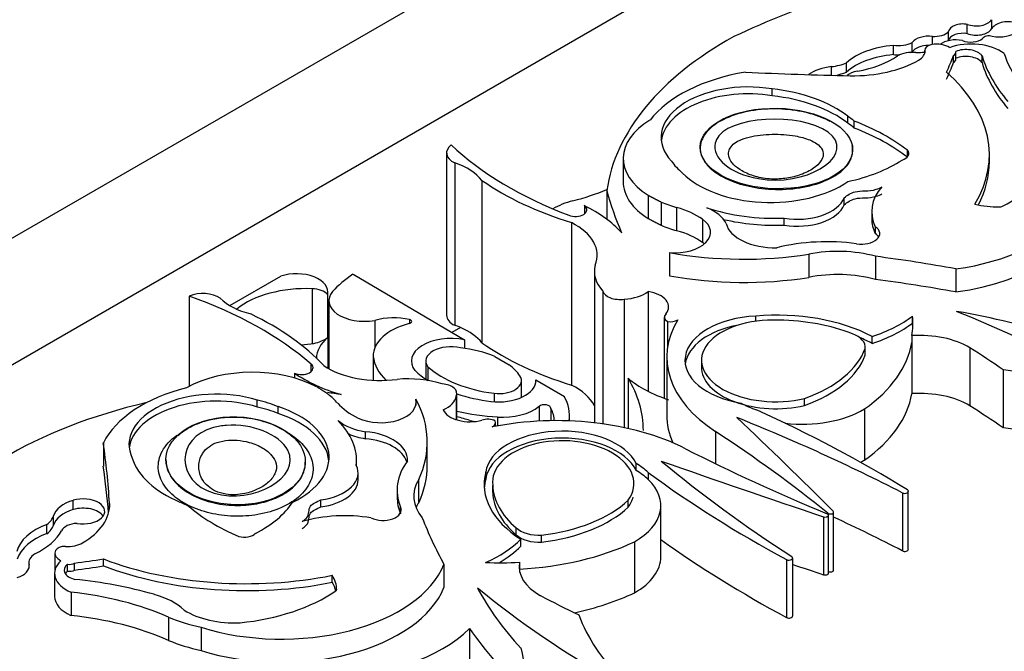
# Model space of a CAD drawing. Units: millimetres. Extents: x 0 to 1478, y 0 to 1758.
# Drawn here: x 1057 to 1070, y 459 to 467 of the extents above; entities that cross this region are included whole.
import ezdxf
from ezdxf import colors
from ezdxf.entities.mleader import LeaderData, LeaderLine
from ezdxf.math import Vec2, Vec3

# ---------------------------------------------------------------- set-up
doc = ezdxf.new("R2010")
doc.units = ezdxf.units.MM
doc.layers.add('DV6_Défaut', color=7, linetype='Continuous')
doc.layers.add('Défaut', color=7, linetype='Continuous')

# ---------------------------------------------------------------- blocks, each defined once
blk = doc.blocks.new('_DOT')
at = {"color": 0}
blk.add_line((0, 0), (-1, 0), dxfattribs=at)
at = {"color": 0, "const_width": 0.333}
blk.add_lwpolyline([(-0.1665, 0, 1), (0.1665, 0, 1)], format="xyb", close=True, dxfattribs=at)
blk = doc.blocks.new('SE5')
at = {"layer": 'DV6_Défaut', "color": 7, "linetype": 'Continuous'}
for p, q in [((1036.51, 452.469), (1071.866, 472.881)), ((1043.581, 454.918), (1071.866, 471.248)), ((1069.617, 467.1), (1069.617, 467.219)), ((1069.932, 467.16), (1069.932, 467.28)), ((1069.374, 467.009), (1069.374, 467.126)), ((1068.905, 466.866), (1068.905, 466.986)), ((1069.168, 466.96), (1069.168, 467.064)), ((1068.662, 466.829), (1068.662, 466.949)), ((1069.068, 466.89), (1069.068, 466.853)), ((1069.068, 466.884), (1069.068, 466.856)), ((1069.469, 466.769), (1069.469, 466.859)), ((1068.055, 466.604), (1068.055, 466.724)), ((1069.44, 466.727), (1069.44, 466.817)), ((1069.807, 466.726), (1069.807, 466.816)), ((1067.864, 466.562), (1067.864, 466.674)), ((1067.096, 466.296), (1067.096, 466.386)), ((1068.074, 465.942), (1068.074, 466.032)), ((1068.157, 465.88), (1068.157, 465.97)), ((1062.89, 465.56), (1062.89, 463.461)), ((1068.844, 465.506), (1068.844, 465.593)), ((1062.996, 465.431), (1062.996, 463.332)), ((1065.171, 465.49), (1065.171, 465.19)), ((1069.902, 465.445), (1069.902, 465.535)), ((1063.347, 465.203), (1063.347, 463.105)), ((1064.959, 465.071), (1064.959, 464.703)), ((1065.496, 465.011), (1065.496, 464.711)), ((1065.663, 464.924), (1065.663, 464.624)), ((1068.026, 464.889), (1068.026, 464.979)), ((1064.67, 464.877), (1064.67, 464.771)), ((1065.862, 464.855), (1065.862, 464.555)), ((1068.382, 464.801), (1068.382, 464.711)), ((1066.197, 464.702), (1066.197, 464.402)), ((1067.252, 464.626), (1067.252, 464.716)), ((1064.503, 464.658), (1064.503, 462.56)), ((1068.429, 464.516), (1068.429, 464.606)), ((1065.771, 464.271), (1065.771, 463.971)), ((1067.57, 464.251), (1067.57, 463.951)), ((1068.429, 464.224), (1068.429, 463.924)), ((1069.47, 464.062), (1069.47, 463.762)), ((1060.09, 463.587), (1060.748, 463.967)), ((1061.681, 463.991), (1063.12, 463.143)), ((1064.799, 464.029), (1064.799, 462.073)), ((1061.155, 463.803), (1061.155, 463.094)), ((1059.565, 463.708), (1059.565, 462.544)), ((1061.351, 463.729), (1061.351, 463.169)), ((1061.356, 463.173), (1061.356, 463.765)), ((1061.369, 463.649), (1061.369, 462.771)), ((1064.91, 463.775), (1064.91, 462.059)), ((1065.184, 463.67), (1065.184, 462.01)), ((1065.495, 463.768), (1065.495, 462.478)), ((1061.962, 463.395), (1061.962, 463.037)), ((1062.41, 463.406), (1062.41, 463.356)), ((1065.703, 463.436), (1065.703, 462.39)), ((1066.883, 463.384), (1066.883, 463.45)), ((1068.909, 463.362), (1068.909, 463.452)), ((1063.07, 463.304), (1062.958, 463.239)), ((1065.743, 463.38), (1065.743, 463.042)), ((1061.357, 463.173), (1061.357, 462.778)), ((1063.12, 463.143), (1063.12, 463.034)), ((1068.386, 463.099), (1068.386, 463.189)), ((1068.902, 463.198), (1068.902, 463.108)), ((1068.297, 462.944), (1068.297, 463.034)), ((1068.298, 462.961), (1068.298, 463.051)), ((1068.902, 463.108), (1068.902, 462.449)), ((1069.651, 463.042), (1069.651, 462.293)), ((1061.942, 462.928), (1061.942, 462.621)), ((1063.513, 462.929), (1063.7, 462.821)), ((1065.734, 462.921), (1065.734, 462.171)), ((1066.183, 462.892), (1066.183, 462.78)), ((1061.138, 462.831), (1061.138, 462.733)), ((1062.622, 462.869), (1062.622, 462.637)), ((1062.647, 462.797), (1062.647, 462.62)), ((1060.924, 462.715), (1060.924, 462.652)), ((1065.234, 462.65), (1065.234, 461.999)), ((1070.082, 462.756), (1070.082, 462.007)), ((1063.857, 462.399), (1063.857, 462.618)), ((1064.043, 462.627), (1064.412, 462.414)), ((1064.043, 462.627), (1064.043, 462.61)), ((1062.494, 462.379), (1062.494, 462.3)), ((1063.015, 462.418), (1063.015, 462.113)), ((1063.022, 462.11), (1063.022, 462.45)), ((1063.503, 462.454), (1063.503, 462.344)), ((1067.515, 462.298), (1067.515, 462.388)), ((1060.445, 462.275), (1060.445, 462.365)), ((1060.714, 462.191), (1060.714, 462.281)), ((1064.084, 462.285), (1064.084, 462.094)), ((1064.237, 462.256), (1064.237, 462.1)), ((1068.289, 462.251), (1068.289, 461.592)), ((1063.548, 462.147), (1063.548, 462.032)), ((1064.48, 462.097), (1064.48, 462.156)), ((1063.522, 462.027), (1063.522, 462.076)), ((1061.841, 461.867), (1061.841, 461.957)), ((1066.362, 461.961), (1066.362, 461.545)), ((1058.456, 461.813), (1058.456, 461.513)), ((1062.64, 461.524), (1062.64, 461.824)), ((1059.265, 461.597), (1059.265, 461.589)), ((1061.065, 461.558), (1061.065, 461.566)), ((1061.727, 461.517), (1061.727, 461.586)), ((1065.34, 461.456), (1065.34, 461.546)), ((1061.747, 461.336), (1061.747, 461.426)), ((1063.396, 461.347), (1063.396, 461.437)), ((1065.494, 461.431), (1065.494, 461.341)), ((1062.529, 461.34), (1062.529, 461.04)), ((1063.486, 461.174), (1063.486, 461.263)), ((1062.251, 461.203), (1062.251, 461.113)), ((1068.778, 461.168), (1068.778, 460.418)), ((1068.855, 460.438), (1068.855, 461.188)), ((1058.066, 460.951), (1058.066, 461.071)), ((1058.535, 461.032), (1058.535, 460.984)), ((1061.267, 460.987), (1061.267, 461.077)), ((1062.295, 460.909), (1062.295, 460.984)), ((1065.237, 460.982), (1065.237, 461.072)), ((1065.659, 460.343), (1065.659, 461.002)), ((1057.812, 460.751), (1057.812, 460.871)), ((1067.761, 460.859), (1067.761, 460.109)), ((1067.816, 460.904), (1067.816, 460.892)), ((1067.823, 460.13), (1067.823, 460.879)), ((1067.89, 460.169), (1067.89, 460.918)), ((1057.726, 460.641), (1057.726, 460.761)), ((1063.789, 460.625), (1063.789, 460.715)), ((1064.117, 460.531), (1064.117, 460.621)), ((1063.849, 460.479), (1063.849, 460.569)), ((1065.317, 460.535), (1065.317, 459.876)), ((1057.831, 460.389), (1057.831, 460.167)), ((1057.494, 460.266), (1057.494, 460.195)), ((1057.497, 460.208), (1057.497, 460.242)), ((1057.991, 460.155), (1057.991, 460.245)), ((1058.084, 460.17), (1058.084, 460.26)), ((1058.456, 460.223), (1058.456, 460.313)), ((1062.856, 460.243), (1062.856, 459.943)), ((1063.832, 460.272), (1063.832, 460.182)), ((1067.283, 460.305), (1067.283, 459.556)), ((1067.361, 459.576), (1067.361, 460.325)), ((1057.826, 460.128), (1057.826, 459.828)), ((1061.413, 460.012), (1061.413, 460.102)), ((1063.832, 460.182), (1063.832, 460.157)), ((1058.038, 459.884), (1058.038, 459.585)), ((1059.299, 459.562), (1059.299, 459.262)), ((1059.719, 459.431), (1059.719, 459.131)), ((1063.187, 459.414), (1063.187, 458.424))]:
    blk.add_line(p, q, dxfattribs=at)
for centre, major_axis, ratio, start_param, end_param in [((1072.692, 462.759), (-9.625, 0), 0.57735, 5.049181, 5.397802), ((1069.561, 467.116), (0.188, 0), 0.57735, 1.265501, 3.045124), ((1069.732, 467.323), (0.213, 0), 0.57735, 4.141266, 5.927311), ((1070.143, 467.128), (0.218, 0), 0.57735, 1.094972, 2.885552), ((1069.191, 467.182), (0.206, 0), 0.57735, 4.597845, 5.797598), ((1069.561, 466.996), (0.188, 0), 0.57735, 1.265501, 3.019156), ((1069.732, 467.203), (0.213, 0), 0.57735, 4.141266, 5.927311), ((1070.029, 467.218), (-0.279, 0), 0.57735, 1.243479, 2.541912), ((1070.315, 464.82), (-5.373, 0), 0.57735, 5.475905, 6.202031), ((1068.722, 467.104), (0.275, 0), 0.57735, 4.492742, 5.443977), ((1069.12, 466.931), (0.235, 0), 0.57735, 1.368137, 2.723694), ((1069.191, 466.89), (0.123, 0), 0.57735, 1.842346, 3.22962), ((1069.218, 466.835), (0.223, 0), 0.57735, 0.708673, 1.842346), ((1069.467, 466.872), (-0.255, 0), 0.57735, 4.365676, 5.64078), ((1069.669, 466.661), (0.528, 0), 0.57735, 0.642916, 2.135739), ((1069.663, 467.098), (-0.186, 0), 0.57735, 0.946964, 2.53251), ((1069.899, 467.019), (-0.0888, 0), 0.57735, 4.249063, 5.936998), ((1068.792, 466.446), (-0.88, 0), 0.57735, 4.860947, 5.705412), ((1068.792, 466.326), (-0.88, 0), 0.57735, 4.860947, 5.705412), ((1068.722, 466.984), (0.275, 0), 0.57735, 4.492742, 4.779561), ((1068.911, 466.692), (-0.287, 0), 0.57735, 4.563798, 5.463127), ((1068.722, 466.984), (0.275, 0), 0.57735, -0.921904, -0.839209), ((1069.12, 466.811), (0.235, 0), 0.57735, 1.588511, 2.723694), ((1068.982, 467.029), (-0.301, 0), 0.57735, 1.473644, 1.858825), ((1068.794, 466.87), (-0.275, 0), 0.57735, 2.355739, 3.22962), ((1069.363, 466.859), (-0.106, 0), 0.57735, 2.388566, 3.335615), ((1069.598, 466.763), (-0.227, 0), 0.57735, 3.551342, 5.32865), ((1073.012, 467.155), (-2.97, 0), 0.57735, 0.182661, 0.651625), ((1067.79, 466.916), (0.425, 0), 0.57735, 4.886745, 5.385617), ((1068.146, 467.245), (1.193, 0), 0.57735, 4.677081, 5.497332), ((1067.865, 467.226), (1.111, 0), 0.57735, 5.016633, 5.584293), ((1061.115, 467.883), (8.527, 0), 0.57735, -0.263136, -0.218272), ((1061.115, 467.793), (8.527, 0), 0.57735, -0.263136, -0.218272), ((1069.363, 466.769), (-0.106, 0), 0.57735, 2.388566, 3.141593), ((1069.598, 466.674), (-0.227, 0), 0.57735, 3.551342, 5.32865), ((1073.526, 467.187), (-3.774, 0), 0.57735, 0.171197, 0.457769), ((1073.526, 467.097), (-3.774, 0), 0.57735, 0.171197, 0.457769), ((1067.278, 465.534), (-1.923, 0), 0.57735, 4.989787, 5.868126), ((1069.132, 483.36), (-29.123, 0), 0.57735, 1.488962, 1.535488), ((1067.948, 466.398), (-0.485, 0), 0.57735, 4.886745, 5.622178), ((1067.79, 466.796), (0.425, 0), 0.57735, 5.00239, 5.385617), ((1068.251, 466.492), (-0.218, 0), 0.57735, 4.960377, 5.739106), ((1066.533, 465.535), (-3.369, 0), 0.57735, 2.806461, 3.722607), ((1066.788, 465.76), (1.127, 0), 0.57735, 1.294019, 3.632849), ((1066.788, 465.671), (1.127, 0), 0.57735, 1.294019, 3.072402), ((1066.813, 465.499), (1.563, 0), 0.57735, 0.632093, 1.389218), ((1066.813, 465.409), (1.563, 0), 0.57735, 0.632093, 1.389218), ((1066.393, 465.49), (1.222, 0), 0.57735, 2.369784, 3.887643), ((1067.24, 465.611), (1.107, 0), 0.57735, 0.594917, 0.717589), ((1067.24, 465.522), (1.107, 0), 0.57735, 0.594917, 0.717589), ((1066.651, 464.659), (2.724, 0), 0.57735, 0.635429, 0.985112), ((1066.651, 464.569), (2.724, 0), 0.57735, 0.635429, 0.985112), ((1068.985, 465.275), (-2.157, 0), 0.57735, 1.797604, 3.642125), ((1063.18, 465.56), (0.29, 0), 0.57735, 2.486415, 4.023843), ((1067.263, 467.187), (-5.058, 0), 0.57735, 0.549645, 0.985266), ((1068.702, 465.549), (-0.16, 0), 0.57735, 2.040428, 3.630712), ((1068.706, 465.796), (2.103, 0), 0.57735, 5.413257, 6.106774), ((1062.554, 464.999), (0.868, 0), 0.57735, 0.419492, 1.037239), ((1066.913, 465.705), (-1.201, 0), 0.57735, 0.371109, 0.626187), ((1067.464, 466.137), (1.751, 0), 0.57735, 5.068518, 5.558037), ((1066.533, 465.445), (-3.369, 0), 0.57735, 2.850399, 3.141593), ((1066.324, 466.627), (-3.865, 0), 0.57735, 0.691744, 1.080224), ((1066.393, 465.19), (1.222, 0), 0.57735, 3.141593, 3.887643), ((1067.073, 465.672), (1.305, 0), 0.57735, 3.660558, 5.587642), ((1063.348, 466.412), (2.807, 0), 0.57735, -1.139177, -0.958324), ((1076.866, 466.18), (-12.06, 0), 0.57735, 0.15993, 0.239447), ((1069.623, 464.801), (1.241, 0), 0.57735, 2.681242, 3.417001), ((1064.891, 464.478), (-0.882, 0), 0.57735, 5.144009, 5.502948), ((1066.393, 465.49), (-1.222, 0), 0.57735, 0.930441, 1.120639), ((1067.421, 465.061), (-0.622, 0), 0.57735, 1.295424, 2.912088), ((1068.985, 464.976), (-2.157, 0), 0.57735, 1.797604, 3.141593), ((1064.553, 464.824), (-0.149, 0), 0.57735, 0.962795, 3.807278), ((1063.42, 464.02), (1.941, 0), 0.57735, 0.471666, 0.871559), ((1065.434, 464.343), (0.984, 0), 0.57735, 0.682875, 1.120639), ((1065.891, 464.55), (0.633, 0), 0.57735, 0.269767, 0.965672), ((1067.144, 465.749), (-1.793, 0), 0.57735, 1.049572, 1.630964), ((1067.421, 464.971), (-0.622, 0), 0.57735, 1.295424, 2.912088), ((1070.05, 465.441), (-1.004, 0), 0.57735, 1.229417, 1.555918), ((1070.032, 464.889), (0.0466, 0), 0.57735, 4.781051, 5.413257), ((1065.84, 464.534), (-0.46, 0), 0.57735, 1.421664, 3.824468), ((1067.144, 465.659), (-1.793, 0), 0.57735, 1.184767, 1.630964), ((1069.623, 464.711), (1.241, 0), 0.57735, 3.141698, 3.417001), ((1063.878, 464.239), (-0.958, 0), 0.57735, 2.908003, 4.001722), ((1066.393, 465.19), (-1.222, 0), 0.57735, 0.930441, 1.120639), ((1065.434, 464.043), (0.984, 0), 0.57735, 0.682875, 1.120639), ((1067.125, 464.697), (0.629, 0), 0.57735, 3.278326, 4.762678), ((1068.251, 464.517), (-0.235, 0), 0.57735, 1.291066, 3.857261), ((1067.808, 463.452), (1.662, 0), 0.57735, 1.341042, 1.973216), ((1068.251, 464.427), (-0.235, 0), 0.57735, 3.4788, 3.857261), ((1065.84, 464.234), (-0.46, 0), 0.57735, 3.740738, 3.824468), ((1067.944, 463.643), (-1.116, 0), 0.57735, 4.262495, 5.053669), ((1066.732, 466.045), (-3.22, 0), 0.57735, 1.267897, 1.834266), ((1065.742, 457.266), (12.346, 0), 0.57735, 1.264045, 1.351397), ((1065.731, 464.029), (0.932, 0), 0.57735, 2.989069, 3.634978), ((1060.951, 463.765), (-0.404, 0), 0.57735, 2.9856, 5.240124), ((1063.146, 463.251), (-1.947, 0), 0.57735, -0.718523, -0.477761), ((1066.732, 465.745), (-3.22, 0), 0.57735, 1.267897, 1.834266), ((1067.944, 463.344), (-1.116, 0), 0.57735, 4.262495, 5.053669), ((1065.742, 456.967), (12.346, 0), 0.57735, 1.264045, 1.351397), ((1061.071, 463.171), (1.099, 0), 0.57735, 1.494857, 2.518475), ((1061.144, 463.671), (0.23, 0), 0.57735, 0.455384, 1.524395), ((1059.742, 463.575), (-0.29, 0), 0.57735, 3.830139, 5.367567), ((1056.923, 461.218), (5.058, 0), 0.57735, 0.585531, 1.021151), ((1060.713, 463.936), (-0.868, 0), 0.57735, 0.533558, 1.151304), ((1061.829, 463.649), (0.46, 0), 0.57735, 2.679917, 5.004193), ((1065.128, 463.793), (0.22, 0), 0.57735, 3.285611, 4.96998), ((1065.146, 463.924), (0.441, 0), 0.57735, 4.798498, 5.625464), ((1065.4, 463.568), (-0.359, 0), 0.57735, 2.699062, 4.446015), ((1057.894, 461.76), (3.865, 0), 0.57735, 0.490573, 0.879053), ((1062.208, 463.112), (0.548, 0), 0.57735, 1.192245, 2.035737), ((1062.393, 463.381), (-0.0466, 0), 0.57735, 1.868556, 4.333838), ((1063.18, 463.461), (0.29, 0), 0.57735, 3.141593, 4.023843), ((1068.25, 462.921), (2.515, 0), 0.57735, 2.804414, 3.863882), ((1065.841, 463.436), (0.138, 0), 0.57735, 2.569139, 3.924447), ((1065.777, 463.458), (0.139, 0), 0.57735, 4.465831, 5.504779), ((1066.962, 462.879), (0.992, 0), 0.57735, 1.649759, 4.440138), ((1067.128, 462.872), (0.945, -0.012), 0.558223, 1.519358, 5.141958), ((1067.163, 462.415), (-1.814, 0), 0.57735, 3.972562, 4.86706), ((1067.142, 462.376), (1.771, 0), 0.57735, 0.976837, 1.547208), ((1067.609, 464.008), (1.618, 0), 0.57735, 5.213376, 5.64516), ((1066.155, 463.351), (-2.759, 0), 0.57735, 3.045823, 3.205119), ((1067.347, 459.464), (7.328, 0), 0.57735, 1.076713, 1.275559), ((1060.818, 456.391), (15.07, 0), 0.57735, 0.774174, 0.958516), ((1062.744, 462.935), (0.802, 0), 0.57735, 2.005489, 3.156562), ((1062.554, 462.901), (0.868, 0), 0.57735, 0.934737, 1.037239), ((1062.554, 462.901), (0.868, 0), 0.57735, 0.419492, 0.934737), ((1066.962, 462.789), (0.992, 0), 0.57735, 1.879323, 3.062984), ((1067.609, 463.918), (1.618, 0), 0.57735, 5.213376, 5.64516), ((1066.155, 463.261), (-2.759, 0), 0.57735, 3.169828, 3.205119), ((1060.96, 463.376), (0.53, 0), 0.57735, 5.131772, 5.558582), ((1062.012, 462.904), (0.804, 0), 0.57735, 2.522651, 3.141593), ((1062.943, 462.869), (0.508, 0), 0.57735, 1.215557, 3.573689), ((1067.946, 463.051), (-0.352, 0), 0.57735, 3.057052, 4.153206), ((1067.163, 462.325), (-1.814, 0), 0.57735, 3.972562, 4.085195), ((1069.001, 462.68), (0.903, 0), 0.57735, 0.767385, 1.680572), ((1060.725, 464.159), (-1.894, 0), 0.57735, -4.559733, -4.472118), ((1062.943, 462.869), (0.321, 0), 0.57735, 1.16714, 3.539249), ((1062.913, 462.475), (0.989, 0), 0.57735, 0.919673, 1.412434), ((1066.324, 464.528), (-3.865, 0), 0.57735, 0.691744, 1.080224), ((1066.608, 463.234), (1.724, 0), 0.57735, 5.266637, 6.081204), ((1066.155, 463.261), (2.759, 0), 0.57735, 5.596723, 6.187415), ((1055.81, 455.823), (18.652, 0), 0.57735, 0.699493, 0.734731), ((1063.158, 462.978), (-1.219, 0), 0.57735, 0.070077, 0.531698), ((1066.608, 463.144), (1.724, 0), 0.57735, 5.266637, 6.081204), ((1067.946, 462.961), (-0.352, 0), 0.57735, 3.057052, 3.141593), ((1060.382, 462.019), (1.222, 0), 0.57735, 0.824746, 2.342605), ((1061.016, 462.782), (-0.149, 0), 0.57735, 0.905111, 3.749594), ((1062.029, 463.172), (-0.958, 0), 0.57735, 0.710667, 1.804386), ((1063.791, 463.221), (-1.359, 0), 0.57735, 0.570639, 1.35748), ((1062.913, 462.475), (0.989, 0), 0.57735, 0.363515, 0.651123), ((1067.128, 462.782), (0.945, -0.012), 0.558223, 3.13379, 5.141958), ((1062.41, 463.436), (-1.941, 0), 0.57735, 0.699237, 1.09913), ((1062.393, 462.102), (-0.932, 0), 0.57735, 4.219004, 4.864913), ((1063.791, 463.221), (-1.546, 0), 0.57735, 0.561045, 0.737697), ((1063.565, 462.618), (-0.292, 0), 0.57735, 1.35748, 3.505107), ((1061.866, 461.974), (-3.566, 0), 0.57735, 3.141593, 3.476403), ((1066.486, 463.131), (-1.504, 0), 0.57735, 0.586998, 1.06559), ((1068.963, 459.809), (5.226, 0), 0.57735, 1.059155, 1.35484), ((1060.306, 461.509), (-1.923, 0), 0.57735, 5.127449, 6.005788), ((1062.803, 462.45), (-0.22, 0), 0.57735, 2.884002, 4.568371), ((1063.565, 462.618), (-0.478, 0), 0.57735, 1.35748, 3.172538), ((1063.878, 462.141), (-0.958, 0), 0.57735, 3.41981, 4.001722), ((1059.914, 461.792), (1.127, 0), 0.57735, 1.07954, 3.41837), ((1059.914, 461.702), (1.127, 0), 0.57735, 1.07954, 3.072402), ((1058.668, 455.674), (12.06, 0), 0.57735, 1.33135, 1.346448), ((1060.382, 462.019), (1.222, 0), 0.57735, 0.450157, 0.640355), ((1062.038, 462.339), (-0.46, 0), 0.57735, 0.887921, 3.290725), ((1059.421, 461.824), (-3.22, 0), 0.57735, 2.878123, 3.444492), ((1062.576, 462.44), (0.441, 0), 0.57735, 5.37011, 6.197076), ((1063.791, 463.221), (-1.546, 0), 0.57735, 1.050429, 1.35748), ((1062.977, 462.156), (-1.502, 0), 0.57735, 3.07344, 3.443233), ((1066.155, 462.601), (2.759, 0), 0.57735, 5.596723, 6.187415), ((1069.001, 461.931), (-0.903, 0), 0.57735, 3.908977, 4.822165), ((1061.024, 459.456), (-5.373, 0), 0.57735, 5.095031, 5.519669), ((1060.01, 461.719), (1.201, 0), 0.57735, 0.94461, 1.199687), ((1060.01, 461.63), (1.201, 0), 0.57735, 0.94461, 1.199687), ((1060.067, 461.627), (-1.305, 0), 0.57735, 2.266339, 4.193424), ((1062.369, 462.574), (-0.984, 0), 0.57735, 0.450157, 0.887921), ((1063.616, 462.475), (0.572, 0), 0.57735, 4.592942, 5.671288), ((1064.153, 462.257), (-0.0844, 0), 0.57735, 3.120869, 5.671288), ((1063.397, 462.097), (-0.885, 0), 0.57735, 3.141593, 3.459064), ((1067.481, 462.795), (-1.128, 0), 0.57735, 0.800851, 1.023176), ((1067.481, 462.705), (1.128, 0), 0.57735, 4.519254, 5.511543), ((1055.81, 455.073), (18.652, 0), 0.57735, 0.699493, 0.734731), ((1060.067, 461.537), (-1.305, 0), 0.57735, 3.201334, 4.193424), ((1063.192, 462.293), (-0.359, 0), 0.57735, 0.266374, 2.013327), ((1063.814, 463.426), (-2.23, 0), 0.57735, 1.208219, 1.451349), ((1061.82, 460.611), (2.925, 0), 0.57735, 1.082709, 1.147235), ((1063.42, 462.039), (-0.138, 0), 0.57735, 3.929535, 5.284843), ((1064.313, 460.648), (-2.515, 0), 0.57735, 3.9901, 5.049567), ((1068.25, 462.171), (2.515, 0), 0.57735, 3.141593, 3.390131), ((1054.103, 451.689), (22.02, 0), 0.57735, 0.841394, 0.96517), ((975.8, 430.166), (106.391, 0), 0.57735, 0.524581, 0.547516), ((1056.179, 454.367), (17.341, 0), 0.57735, 0.752047, 0.904794), ((1059.934, 461.586), (-1.793, 0), 0.57735, 3.081425, 3.662817), ((1062.01, 462.309), (-0.633, 0), 0.57735, 0.605124, 1.30103), ((1064.388, 463.461), (-2.638, 0), 0.57735, 1.100288, 1.122418), ((1063.383, 462.076), (-0.139, 0), 0.57735, 2.349202, 3.38815), ((1068.963, 459.059), (5.226, 0), 0.57735, 1.059155, 1.35484), ((1062.01, 462.219), (-0.633, 0), 0.57735, 0.919624, 1.30103), ((1061.755, 461.597), (-0.629, 0), 0.57735, 3.091304, 4.575655), ((1064.385, 461.392), (-0.992, 0), 0.57735, 3.413844, 6.204223), ((1064.385, 461.302), (-0.992, 0), 0.57735, 3.413844, 6.204223), ((1064.397, 461.295), (0.914, -0.014), 0.596818, -0.397064, 3.225536), ((1049.187, 453.223), (22.892, 0), 0.57735, 0.620163, 0.722289), ((1029.43, 460.439), (29.123, 0), 0.57735, 0.035308, 0.081834), ((1061.755, 461.507), (-0.629, 0), 0.57735, 3.309186, 4.575655), ((1060.367, 461.777), (-1.563, 0), 0.57735, 0.181578, 0.938703), ((1081.109, 471.654), (-22.892, 0), 0.57735, 0.848507, 0.950633), ((1029.43, 460.139), (29.123, 0), 0.57735, 0.045678, 0.081834), ((1061.125, 461.426), (-0.622, 0), 0.57735, 1.800301, 3.416965), ((1063.913, 461.203), (1.662, 0), 0.57735, 2.739173, 3.371347), ((1059.421, 461.524), (-3.22, 0), 0.57735, 2.878123, 3.141593), ((1064.53, 461.092), (1.128, 0), 0.57735, 0.54762, 0.769945), ((1121.047, 514.024), (-106.391, 0), 0.57735, 1.02328, 1.046216), ((1083.767, 468.816), (-22.02, 0), 0.57735, 0.605627, 0.729402), ((1067.481, 462.046), (-1.128, 0), 0.57735, -3.978111, -3.913235), ((1065.189, 461.275), (1.814, 0), 0.57735, 2.986922, 3.881419), ((1064.53, 461.002), (1.128, 0), 0.57735, 0.54762, 0.769945), ((1079.129, 467.617), (-17.341, 0), 0.57735, 0.666002, 0.818749), ((1061.125, 461.336), (-0.622, 0), 0.57735, 1.800301, 3.141593), ((1063.581, 461.124), (1.116, 0), 0.57735, 2.800313, 3.591486), ((1065.189, 461.185), (1.814, 0), 0.57735, 2.986922, 3.098646), ((1065.256, 461.288), (-1.771, 0), 0.57735, 0.023588, 0.59396), ((1064.53, 461.002), (-1.128, 0), 0.57735, 2.342438, 3.689213), ((1058.195, 460.928), (-0.279, 0), 0.57735, 1.28086, 5.19151), ((1063.913, 461.113), (1.662, 0), 0.57735, 3.141593, 3.371347), ((1065.256, 461.198), (-1.771, 0), 0.57735, 0.023588, 0.59396), ((1064.397, 461.206), (0.914, -0.014), 0.596818, -0.397064, -0.146621), ((1068.809, 461.188), (-0.0466, 0), 0.57735, 0.841394, 3.89364), ((1058.289, 460.822), (-0.485, 0), 0.57735, 5.19151, 6.10883), ((1057.343, 461.008), (-1.193, 0), 0.57735, 2.35665, 3.176901), ((1060.172, 461.531), (-1.107, 0), 0.57735, 0.853207, 0.975879), ((1061.821, 461.871), (-2.724, 0), 0.57735, 0.585685, 0.935367), ((1059.261, 461.401), (1.751, 0), 0.57735, 5.437537, 5.927057), ((1062.068, 460.947), (-0.235, 0), 0.57735, 0.855128, 3.421323), ((1063.581, 460.825), (1.116, 0), 0.57735, -3.482873, -3.376369), ((1063.771, 461.596), (1.724, 0), 0.57735, 4.91437, 5.728938), ((1063.771, 461.506), (1.724, 0), 0.57735, 4.91437, 5.728938), ((1057.394, 460.913), (0.425, 0), 0.57735, 5.609958, 6.10883), ((1058.289, 460.702), (-0.485, 0), 0.57735, 5.19151, 6.10883), ((1058.195, 460.808), (-0.279, 0), 0.57735, 3.522638, 5.19151), ((1061.576, 460.155), (1.241, 0), 0.57735, 1.295388, 2.031147), ((1067.782, 460.879), (-0.0412, 0), 0.57735, 1.046216, 4.092226), ((1067.849, 460.918), (-0.0412, 0), 0.57735, 0.620163, 3.666173), ((1054.103, 450.94), (22.02, 0), 0.57735, 0.841394, 0.894222), ((1058.207, 460.335), (-0.88, 0), 0.57735, 5.290162, 6.134627), ((1057.394, 460.793), (0.425, 0), 0.57735, 5.609958, 6.10883), ((1058.128, 460.647), (-0.218, 0), 0.57735, 4.770159, 6.035197), ((1074.626, 462.396), (-12.346, 0), 0.57735, 0.219399, 0.306751), ((1058.207, 460.215), (-0.88, 0), 0.57735, 5.290162, 6.090438), ((1056.856, 460.87), (1.111, 0), 0.57735, 5.411281, 5.978941), ((1060.28, 460.687), (0.16, 0), 0.57735, 4.223269, 5.813553), ((1064.087, 460.823), (0.352, 0), 0.57735, 3.700776, 4.79693), ((1064.087, 460.733), (0.352, 0), 0.57735, 3.700776, 4.79693), ((1057.957, 460.404), (0.123, 0), 0.57735, 1.482769, 2.870043), ((1057.992, 460.633), (0.275, 0), 0.57735, 4.624362, 5.498243), ((1062.429, 461.018), (1.618, 0), 0.57735, 5.350414, 5.782199), ((1062.429, 460.928), (1.618, 0), 0.57735, 5.493055, 5.782199), ((1063.568, 461.767), (2.759, 0), 0.57735, 4.808159, 5.398851), ((1079.129, 466.868), (-17.341, 0), 0.57735, 0.681257, 0.818749), ((1057.781, 460.266), (0.287, 0), 0.57735, 2.390855, 3.290184), ((1058.053, 460.389), (0.223, 0), 0.57735, 2.870043, 4.003716), ((1064.53, 460.343), (-1.128, 0), 0.57735, 2.342438, 3.141593), ((1067.314, 460.325), (-0.0466, 0), 0.57735, 0.818749, 3.870995), ((1068.809, 460.438), (-0.0466, 0), 0.57735, 0.841394, 3.141595), ((1057.197, 460.225), (-0.301, 0), 0.57735, 2.081473, 3.238745), ((1058.354, 460.128), (0.528, 0), 0.57735, 2.57665, 4.069473), ((1058.177, 460.169), (0.227, 0), 0.57735, 2.525331, 4.30264), ((1058.012, 460.305), (-0.106, 0), 0.57735, 1.376774, 2.323823), ((1056.238, 465.067), (8.527, 0), 0.57735, -1.352524, -1.307661), ((1056.238, 464.977), (8.527, 0), 0.57735, -1.352524, -1.307661), ((1060.305, 461.939), (-3.369, 0), 0.57735, 0.989782, 1.905928), ((1060.305, 461.849), (-3.369, 0), 0.57735, 0.989782, 1.905928), ((1060.754, 460.523), (-2.157, 0), 0.57735, 1.070264, 2.914785), ((1063.568, 461.857), (2.759, 0), 0.57735, 4.648862, 4.808159), ((1064.73, 460.214), (0.903, 0), 0.57735, 3.031817, 3.945004), ((1121.047, 513.274), (-106.391, 0), 0.57735, 1.041868, 1.046216), ((1058.177, 460.079), (0.227, 0), 0.57735, 2.525331, 2.791723), ((1058.012, 460.215), (-0.106, 0), 0.57735, 1.376774, 2.323823), ((1060.467, 459.908), (1.004, 0), 0.57735, 0.014879, 0.341379), ((1067.782, 460.13), (-0.0412, 0), 0.57735, 1.046216, 3.14159), ((1067.849, 460.169), (-0.0412, 0), 0.57735, 0.869921, 3.14159), ((1057.443, 457.902), (3.774, 0), 0.57735, 1.113027, 1.399599), ((1060.467, 459.818), (1.004, 0), 0.57735, 0.144458, 0.341379), ((1057.498, 458.198), (2.97, 0), 0.57735, 0.919172, 1.388136), ((1058.713, 459.377), (0.92, 0), 0.57735, 0.546022, 1.123093), ((1060.754, 460.223), (-2.157, 0), 0.57735, 1.070264, 2.914785), ((1059.852, 460.684), (2.103, 0), 0.57735, 4.8888, 5.582318), ((1061.424, 459.919), (0.0466, 0), 0.57735, 5.582318, 6.214523), ((1075.623, 464.939), (-15.07, 0), 0.57735, 0.612281, 0.796622), ((1070.301, 461.169), (-7.328, 0), 0.57735, 0.295237, 0.494084), ((1076.607, 467.83), (-18.652, 0), 0.57735, 0.836065, 0.871304), ((1063.568, 461.108), (2.759, 0), 0.57735, 5.07306, 5.398851), ((1058.354, 459.828), (0.528, 0), 0.57735, 3.141593, 4.069473), ((1057.498, 457.898), (2.97, 0), 0.57735, 0.919172, 1.388136), ((1060.147, 459.99), (0.871, 0), 0.57735, 3.874829, 4.797915), ((1069.703, 460.236), (-5.226, 0), 0.57735, 0.215957, 0.511642), ((1060.37, 460.414), (-1.824, 0), 0.57735, 0.943492, 1.205777), ((1067.314, 459.576), (-0.0466, 0), 0.57735, 0.818749, 3.141591), ((1061.231, 460.077), (2.268, 0), 0.57735, 4.759361, 5.752148), ((1074.626, 462.096), (-12.346, 0), 0.57735, 0.385787, 0.517162), ((1060.37, 460.114), (-1.824, 0), 0.57735, 0.943492, 1.205777), ((1252.276, 473.144), (-189.976, 0), 0.577348, 0.127814, 0.133048)]:
    blk.add_ellipse(centre, major_axis=major_axis, ratio=ratio, start_param=start_param, end_param=end_param, dxfattribs=at)
for centre, major_axis, ratio in [((1067.151, 465.616), (-0.985, 0.02), 0.527293), ((1060.165, 461.582), (-0.9, 0.026), 0.631179)]:
    blk.add_ellipse(centre, major_axis=major_axis, ratio=ratio, dxfattribs=at)
for points, knots in [([(1067.845, 465.966), (1067.81, 465.985), (1067.773, 466.002), (1067.734, 466.017), (1067.644, 466.054), (1067.543, 466.082), (1067.438, 466.1), (1067.326, 466.12), (1067.206, 466.129), (1067.088, 466.127), (1066.967, 466.124), (1066.845, 466.11), (1066.733, 466.084), (1066.624, 466.058), (1066.522, 466.021), (1066.437, 465.975), (1066.359, 465.933), (1066.293, 465.881), (1066.247, 465.825), (1066.212, 465.783), (1066.188, 465.738), (1066.176, 465.691)], [0, 0, 0, 0, 0.067419, 0.067419, 0.067419, 0.223568, 0.223568, 0.223568, 0.391596, 0.391596, 0.391596, 0.5647, 0.5647, 0.5647, 0.732041, 0.732041, 0.732041, 0.885131, 0.885131, 0.885131, 1, 1, 1, 1]), ([(1066.36, 465.684), (1066.369, 465.717), (1066.385, 465.749), (1066.63, 466.064), (1067.616, 466.067), (1068.133, 465.487), (1067.518, 465.121), (1066.552, 465.291), (1066.312, 465.498), (1066.36, 465.684)], [0, 0, 0, 0, 0.039727, 0.039727, 0.407751, 0.407751, 0.775776, 0.775776, 1, 1, 1, 1]), ([(1066.176, 465.691), (1066.166, 465.653), (1066.164, 465.614), (1066.171, 465.575), (1066.18, 465.521), (1066.206, 465.467), (1066.246, 465.417), (1066.285, 465.367), (1066.34, 465.32), (1066.405, 465.28), (1066.474, 465.236), (1066.557, 465.198), (1066.647, 465.169), (1066.744, 465.137), (1066.852, 465.113), (1066.962, 465.1), (1067.079, 465.087), (1067.201, 465.084), (1067.32, 465.093), (1067.439, 465.102), (1067.558, 465.124), (1067.664, 465.157), (1067.765, 465.188), (1067.859, 465.23), (1067.933, 465.28), (1068.001, 465.326), (1068.055, 465.379), (1068.09, 465.436), (1068.121, 465.488), (1068.137, 465.543), (1068.136, 465.598), (1068.136, 465.615), (1068.134, 465.633), (1068.13, 465.65)], [0, 0, 0, 0, 0.063172, 0.063172, 0.063172, 0.152783, 0.152783, 0.152783, 0.242981, 0.242981, 0.242981, 0.340461, 0.340461, 0.340461, 0.446673, 0.446673, 0.446673, 0.559869, 0.559869, 0.559869, 0.674497, 0.674497, 0.674497, 0.783274, 0.783274, 0.783274, 0.881923, 0.881923, 0.881923, 0.971983, 0.971983, 0.971983, 1, 1, 1, 1]), ([(1066.537, 465.579), (1066.53, 465.553), (1066.532, 465.527), (1066.54, 465.501), (1066.55, 465.468), (1066.571, 465.436), (1066.6, 465.407), (1066.628, 465.377), (1066.665, 465.35), (1066.707, 465.326), (1066.757, 465.297), (1066.816, 465.273), (1066.879, 465.255), (1066.944, 465.237), (1067.016, 465.225), (1067.089, 465.222), (1067.154, 465.219), (1067.222, 465.223), (1067.285, 465.233), (1067.348, 465.242), (1067.409, 465.258), (1067.465, 465.278), (1067.527, 465.3), (1067.585, 465.329), (1067.632, 465.362), (1067.671, 465.39), (1067.705, 465.421), (1067.727, 465.455), (1067.744, 465.48), (1067.754, 465.507), (1067.756, 465.534), (1067.758, 465.561), (1067.751, 465.589), (1067.735, 465.615), (1067.721, 465.637), (1067.7, 465.658), (1067.675, 465.676), (1067.648, 465.695), (1067.617, 465.712), (1067.582, 465.726), (1067.525, 465.749), (1067.46, 465.766), (1067.393, 465.778), (1067.297, 465.795), (1067.195, 465.802), (1067.095, 465.8), (1066.994, 465.798), (1066.89, 465.787), (1066.797, 465.764), (1066.753, 465.753), (1066.71, 465.739), (1066.673, 465.721), (1066.642, 465.707), (1066.614, 465.689), (1066.593, 465.67), (1066.571, 465.65), (1066.557, 465.628), (1066.547, 465.606), (1066.543, 465.597), (1066.539, 465.588), (1066.537, 465.579)], [0, 0, 0, 0, 0.038322, 0.038322, 0.038322, 0.088145, 0.088145, 0.088145, 0.138804, 0.138804, 0.138804, 0.199274, 0.199274, 0.199274, 0.261783, 0.261783, 0.261783, 0.318522, 0.318522, 0.318522, 0.374464, 0.374464, 0.374464, 0.438105, 0.438105, 0.438105, 0.491553, 0.491553, 0.491553, 0.531677, 0.531677, 0.531677, 0.572271, 0.572271, 0.572271, 0.607036, 0.607036, 0.607036, 0.642984, 0.642984, 0.642984, 0.703094, 0.703094, 0.703094, 0.789206, 0.789206, 0.789206, 0.877077, 0.877077, 0.877077, 0.918241, 0.918241, 0.918241, 0.952252, 0.952252, 0.952252, 0.986296, 0.986296, 0.986296, 1, 1, 1, 1]), ([(1068.026, 464.979), (1068.069, 465.011), (1068.172, 465.088), (1068.377, 465.054), (1068.498, 465.112), (1068.512, 465.119)], [0, 0, 0, 0, 0.354073, 0.844725, 1, 1, 1, 1]), ([(1068.026, 464.889), (1068.069, 464.922), (1068.172, 464.998), (1068.377, 464.964), (1068.498, 465.022), (1068.512, 465.029)], [0, 0, 0, 0, 0.354073, 0.844725, 1, 1, 1, 1]), ([(1060.019, 462.137), (1059.953, 462.131), (1059.887, 462.121), (1059.825, 462.106), (1059.738, 462.085), (1059.655, 462.055), (1059.585, 462.018), (1059.52, 461.985), (1059.463, 461.945), (1059.416, 461.902)], [0, 0, 0, 0, 0.268477, 0.268477, 0.268477, 0.649317, 0.649317, 0.649317, 1, 1, 1, 1]), ([(1060.903, 461.885), (1060.881, 461.906), (1060.857, 461.925), (1060.831, 461.944), (1060.758, 461.996), (1060.666, 462.042), (1060.565, 462.076), (1060.472, 462.106), (1060.368, 462.128), (1060.262, 462.137), (1060.182, 462.144), (1060.099, 462.144), (1060.019, 462.137)], [0, 0, 0, 0, 0.119155, 0.119155, 0.119155, 0.457775, 0.457775, 0.457775, 0.767559, 0.767559, 0.767559, 1, 1, 1, 1]), ([(1060.047, 462.039), (1060.369, 462.066), (1060.728, 461.928), (1061.022, 461.37), (1060.388, 461.015), (1059.384, 461.314), (1059.387, 461.883), (1059.934, 462.024), (1059.99, 462.034), (1060.047, 462.039)], [0, 0, 0, 0, 0.224224, 0.224224, 0.592249, 0.592249, 0.960273, 0.960273, 1, 1, 1, 1]), ([(1060.836, 461.946), (1060.846, 461.94), (1060.856, 461.934), (1060.866, 461.928), (1060.944, 461.878), (1061.01, 461.82), (1061.058, 461.759), (1061.111, 461.693), (1061.145, 461.621), (1061.158, 461.549), (1061.172, 461.473), (1061.164, 461.395), (1061.133, 461.321), (1061.103, 461.248), (1061.05, 461.176), (1060.976, 461.113), (1060.908, 461.055), (1060.819, 461.002), (1060.718, 460.962), (1060.626, 460.925), (1060.52, 460.897), (1060.411, 460.881), (1060.31, 460.867), (1060.202, 460.862), (1060.098, 460.868), (1059.995, 460.874), (1059.894, 460.89), (1059.8, 460.915), (1059.703, 460.94), (1059.612, 460.975), (1059.533, 461.016), (1059.449, 461.061), (1059.376, 461.114), (1059.319, 461.171), (1059.258, 461.232), (1059.214, 461.301), (1059.189, 461.37), (1059.163, 461.444), (1059.158, 461.522), (1059.175, 461.596), (1059.192, 461.672), (1059.233, 461.747), (1059.295, 461.814), (1059.326, 461.848), (1059.364, 461.881), (1059.406, 461.912)], [0, 0, 0, 0, 0.00875, 0.00875, 0.00875, 0.080018, 0.080018, 0.080018, 0.156891, 0.156891, 0.156891, 0.237498, 0.237498, 0.237498, 0.317658, 0.317658, 0.317658, 0.392922, 0.392922, 0.392922, 0.461614, 0.461614, 0.461614, 0.525606, 0.525606, 0.525606, 0.588404, 0.588404, 0.588404, 0.653362, 0.653362, 0.653362, 0.722946, 0.722946, 0.722946, 0.798205, 0.798205, 0.798205, 0.878015, 0.878015, 0.878015, 0.958764, 0.958764, 0.958764, 1, 1, 1, 1]), ([(1060.073, 461.847), (1060.023, 461.842), (1059.972, 461.833), (1059.928, 461.819), (1059.886, 461.805), (1059.85, 461.786), (1059.821, 461.764), (1059.785, 461.738), (1059.757, 461.706), (1059.737, 461.674), (1059.706, 461.625), (1059.691, 461.572), (1059.689, 461.519), (1059.687, 461.465), (1059.698, 461.409), (1059.725, 461.357), (1059.744, 461.32), (1059.771, 461.284), (1059.808, 461.252), (1059.835, 461.228), (1059.868, 461.207), (1059.906, 461.189), (1059.945, 461.171), (1059.991, 461.158), (1060.038, 461.15), (1060.079, 461.144), (1060.122, 461.141), (1060.164, 461.143), (1060.204, 461.145), (1060.245, 461.151), (1060.283, 461.159), (1060.342, 461.171), (1060.397, 461.19), (1060.445, 461.213), (1060.495, 461.237), (1060.539, 461.264), (1060.576, 461.295), (1060.619, 461.331), (1060.653, 461.372), (1060.672, 461.415), (1060.692, 461.456), (1060.698, 461.501), (1060.688, 461.544), (1060.68, 461.581), (1060.659, 461.618), (1060.63, 461.652), (1060.601, 461.686), (1060.562, 461.718), (1060.516, 461.746), (1060.465, 461.776), (1060.406, 461.801), (1060.341, 461.819), (1060.291, 461.833), (1060.238, 461.843), (1060.184, 461.847), (1060.147, 461.85), (1060.11, 461.85), (1060.073, 461.847)], [0, 0, 0, 0, 0.043755, 0.043755, 0.043755, 0.084589, 0.084589, 0.084589, 0.135282, 0.135282, 0.135282, 0.213697, 0.213697, 0.213697, 0.295066, 0.295066, 0.295066, 0.352021, 0.352021, 0.352021, 0.394061, 0.394061, 0.394061, 0.436678, 0.436678, 0.436678, 0.472624, 0.472624, 0.472624, 0.507507, 0.507507, 0.507507, 0.561285, 0.561285, 0.561285, 0.616103, 0.616103, 0.616103, 0.68193, 0.68193, 0.68193, 0.746673, 0.746673, 0.746673, 0.80257, 0.80257, 0.80257, 0.85945, 0.85945, 0.85945, 0.921684, 0.921684, 0.921684, 0.968507, 0.968507, 0.968507, 1, 1, 1, 1]), ([(1059.265, 461.589), (1059.265, 461.569), (1059.266, 461.55), (1059.27, 461.53), (1059.281, 461.462), (1059.312, 461.393), (1059.362, 461.331), (1059.412, 461.267), (1059.482, 461.208), (1059.568, 461.159), (1059.649, 461.112), (1059.746, 461.073), (1059.851, 461.046), (1059.946, 461.022), (1060.051, 461.008), (1060.155, 461.005), (1060.25, 461.003), (1060.347, 461.011), (1060.437, 461.027), (1060.525, 461.043), (1060.608, 461.068), (1060.682, 461.1), (1060.758, 461.132), (1060.825, 461.172), (1060.879, 461.216), (1060.938, 461.263), (1060.984, 461.316), (1061.014, 461.371), (1061.048, 461.431), (1061.065, 461.495), (1061.065, 461.558)], [0, 0, 0, 0, 0.034303, 0.034303, 0.034303, 0.15592, 0.15592, 0.15592, 0.279074, 0.279074, 0.279074, 0.395944, 0.395944, 0.395944, 0.50193, 0.50193, 0.50193, 0.59869, 0.59869, 0.59869, 0.691806, 0.691806, 0.691806, 0.787159, 0.787159, 0.787159, 0.889278, 0.889278, 0.889278, 1, 1, 1, 1]), ([(1061.025, 460.797), (1061.036, 460.804), (1061.137, 460.874), (1061.078, 460.993), (1061.211, 461.052), (1061.267, 461.077)], [0, 0, 0, 0, 0.155275, 0.645927, 1, 1, 1, 1]), ([(1061.025, 460.707), (1061.036, 460.714), (1061.137, 460.784), (1061.078, 460.903), (1061.211, 460.962), (1061.267, 460.987)], [0, 0, 0, 0, 0.155275, 0.645927, 1, 1, 1, 1])]:
    blk.add_open_spline(points, degree=3, knots=knots, dxfattribs=at)
for points in [[(1065.496, 465.011), (1065.579, 464.967), (1065.663, 464.924)], [(1065.496, 464.711), (1065.579, 464.667), (1065.663, 464.624)], [(1061.362, 462.441), (1061.288, 462.49), (1061.212, 462.538)]]:
    blk.add_open_spline(points, degree=2, dxfattribs=at)

msp = doc.modelspace()

# ---------------------------------------------------------------- block references
at = {"layer": 'Défaut'}
msp.add_blockref('SE5', (0, 0), dxfattribs=at)

# ---------------------------------------------------------------- leaders
at = {"layer": 'Défaut', "color": 7, "linetype": 'Continuous'}
ml = msp.add_multileader_mtext('Standard', dxfattribs=at)
ml.set_content('{\\pxsm0.9;\\fSolid Edge ISO|b1||i0||c0|p34;\\W1.;02/09/2025\\P}', color=256)
ml.set_leader_properties()
ml.set_arrow_properties(name='DOT')
ml.build(insert=Vec2(0, 0))
ml.multileader.update_dxf_attribs({"leader_type": 0, "dogleg_length": 0, "arrow_head_size": 12})
ctx = ml.context
ctx.base_point, ctx.char_height, ctx.arrow_head_size = Vec3(1390.407, 1750.828), 12, 12
notes = []
notes.append((ctx, [(0, (0, 0, 0), (0, 0), (1, 0), 1, [])]))
ctx.mtext.insert = Vec3(1392.407, 1756.828)
for ctx, leaders in notes:
    for number, flags, end, landing, length, lines in leaders:
        leader = LeaderData()
        leader.index, (leader.has_last_leader_line, leader.has_dogleg_vector, leader.attachment_direction) = number, flags
        leader.last_leader_point, leader.dogleg_vector, leader.dogleg_length = Vec3(end), Vec3(landing), length
        for number, points, colour, breaks in lines:
            line = LeaderLine()
            line.index, line.vertices, line.color, line.breaks = number, Vec3.list(points), colors.encode_raw_color(colour), breaks
            leader.lines.append(line)
        ctx.leaders.append(leader)

doc.saveas('drawing.dxf')
